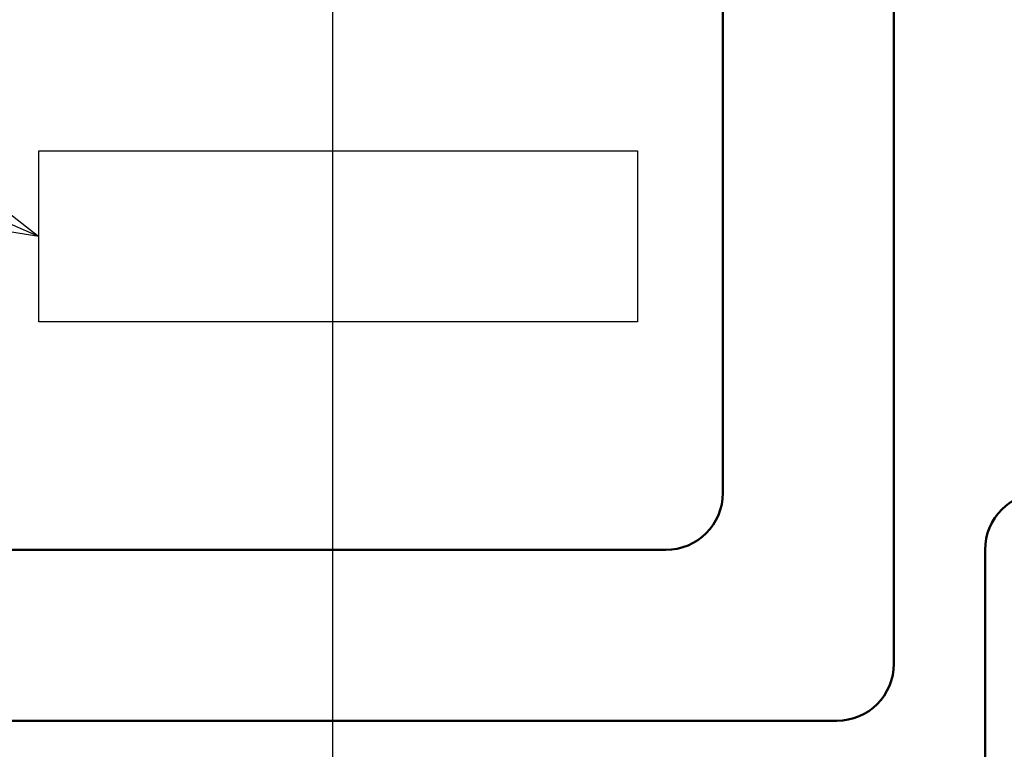
# Model space of a CAD drawing. Units: millimetres. Extents: x 0 to 1470, y -2 to 1040.
# Drawn here: x 289 to 307, y 800 to 813 of the extents above; entities that cross this region are included whole.
import ezdxf

# ---------------------------------------------------------------- set-up
doc = ezdxf.new("R2010")
doc.units = ezdxf.units.MM
doc.header["$LTSCALE"] = 0.636614
doc.linetypes.add('CENTER', pattern=[50.8, 31.75, -6.35, 6.35, -6.35])
doc.linetypes.add('PHANTOM', pattern=[63.5, 31.75, -6.35, 6.35, -6.35, 6.35, -6.35])
for name, color, linetype in [('NoLayerName_001', 7, 'Continuous'), ('NoLayerName_002', 7, 'Continuous'), ('NoLayerName_004', 7, 'Continuous'), ('NoLayerName_012', 7, 'Continuous'), ('NoLayerName_016', 7, 'Continuous')]:
    doc.layers.add(name, color=color, linetype=linetype)
doc.styles.get("Standard").update_dxf_attribs({"font": 'txt', "bigfont": 'extfont2'})
doc.dimstyles.get("Standard").update_dxf_attribs({"dimtxt": 2.5, "dimasz": 2.5, "dimexe": 1.25, "dimexo": 0.625, "dimtad": 1, "dimzin": 0, "dimdsep": 46, "dimtxsty": 'Standard', "dimcen": 2.5, "dimadec": 0, "dimazin": 0, "dimtfac": 0.75, "dimtmove": 0, "dimatfit": 3, "dimfxl": 1, "dimarcsym": 0})

msp = doc.modelspace()

# ---------------------------------------------------------------- linework, layer by layer
at = {"layer": 'NoLayerName_001', "color": 7, "linetype": 'Continuous', "lineweight": 50}
msp.add_line((306.267, 803.906), (306.267, 799.906), dxfattribs=at)
at = {"layer": 'NoLayerName_002', "color": 3, "linetype": 'Continuous', "lineweight": 50}
msp.add_arc((307.267, 803.906), 1, 90, 180, dxfattribs=at)
at = {"layer": 'NoLayerName_004', "color": 1, "linetype": 'PHANTOM', "lineweight": 25}
msp.add_lwpolyline([(300.167, 807.906), (289.667, 807.906), (289.667, 810.906), (300.167, 810.906)], close=True, dxfattribs=at)
at = {"layer": 'NoLayerName_012', "color": 3, "linetype": 'Continuous', "lineweight": 50}
for p, q in [((304.667, 822.906), (304.667, 801.906)), ((301.667, 819.906), (301.667, 804.906)), ((300.667, 803.906), (288.667, 803.906)), ((303.667, 800.906), (285.667, 800.906))]:
    msp.add_line(p, q, dxfattribs=at)
for centre in [(300.667, 804.906), (303.667, 801.906)]:
    msp.add_arc(centre, 1, 270, 0, dxfattribs=at)
at = {"layer": 'NoLayerName_016', "color": 6, "linetype": 'CENTER', "lineweight": 25}
msp.add_line((294.825, 767.233), (294.825, 832.441), dxfattribs=at)

# ---------------------------------------------------------------- leaders
at = {"layer": 'NoLayerName_001', "color": 7, "linetype": 'Continuous', "lineweight": 25, "annotation_type": 0, "has_hookline": 1, "hookline_direction": 1, "text_width": 70.54}
msp.add_leader([(289.667, 809.406), (196.279, 850.153), (191.029, 850.153)], dimstyle='Standard', override={"dimtxt": 10.5, "dimasz": 5.25, "dimgap": 3.5, "dimldrblk": 'OPEN30'}, dxfattribs=at)

doc.saveas('drawing.dxf')
